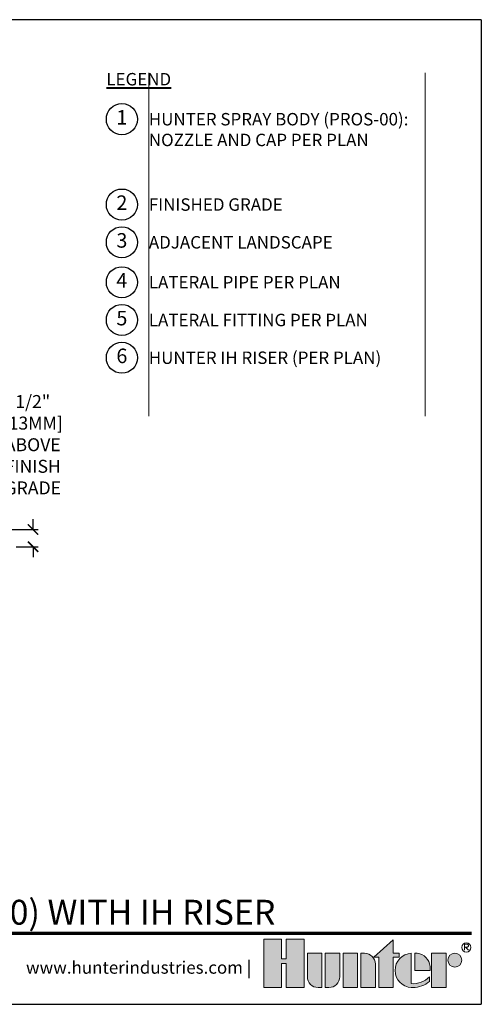
# Model space of a CAD drawing. Extents: x 0 to 162, y 0 to 28.
# Drawn here: x 116 to 129, y 0 to 28 of the extents above; entities that cross this region are included whole.
import ezdxf
from ezdxf.enums import TextEntityAlignment as Align

# ---------------------------------------------------------------- set-up
doc = ezdxf.new("R2010")
doc.units = 0
doc.header["$MEASUREMENT"] = 0
for name, color, linetype, lineweight in [('G-DETL-FXL~', 1, 'Continuous', 25), ('G-DETL-FXL~-LABL', 1, 'Continuous', 40), ('G-DETL-FXL~-TTLB-RDME', 13, 'Continuous', 25), ('G-DETL-FXL~-TTLB-TEXT', 1, 'Continuous', 25), ('G-DETL-HUNT-TTLB', 4, 'Continuous', 70), ('G-DETL-HUNT-TTLB-LOGO', 255, 'Continuous', 0)]:
    doc.layers.add(name, color=color, linetype=linetype, lineweight=lineweight)
doc.layers.add('G-DETL-FXL~-NPLT', color=211, linetype='Continuous', lineweight=0, plot=False)
doc.layers.add('G-DETL-HUNT-NPLT', color=211, linetype='Continuous', lineweight=0, plot=False)
doc.layers.add('G-DETL-FXL~-VFRM-NPLT', color=121, linetype='Continuous', plot=False)
doc.layers.add('HI-DIMS', color=1, linetype='Continuous')
doc.styles.add('CALLOUT TITLE', font='swiss.ttf', dxfattribs={"height": 0.14})
doc.styles.add('DETAIL TEXT', font='arial.ttf')
doc.styles.add('DETAIL TITLE', font='arialbd.ttf')
doc.styles.add('HUNTER', font='ARIALN.TTF')
doc.dimstyles.new('HUNTER-METRIC', dxfattribs={"dimtxt": 0.125, "dimasz": 0.1, "dimexe": 0.05, "dimexo": 0.05, "dimgap": 0.09, "dimtad": 0, "dimtoh": 1, "dimdec": 3, "dimzin": 3, "dimdsep": 46, "dimlunit": 4, "dimtxsty": 'HUNTER', "dimblk": 'ARCHTICK', "dimcen": 0.1, "dimclrd": 249, "dimclre": 249, "dimclrt": 1, "dimadec": 4, "dimazin": 2, "dimtfac": 1, "dimtdec": 3, "dimtofl": 0, "dimtmove": 2, "dimatfit": 0, "dimfxl": 1, "dimfrac": 2, "dimtolj": 1, "dimtzin": 0, "dimarcsym": 0})

# ---------------------------------------------------------------- blocks, each defined once
blk = doc.blocks.new('*U8')
at = {"layer": 'G-DETL-HUNT-TTLB-LOGO', "true_color": 0x006488}
h = blk.add_hatch(color=146, dxfattribs=at)
h.dxf.hatch_style = 1
h.paths.add_polyline_path([(-0.3521028296328267, 0.06049868138417196), (-0.281233771944187, 0.1228913694857965), (-0.281233771944187, 0.07412064746598618), (-0.2600816506991349, 0.07412064746598618), (-0.2600816506991065, 0.06049868138417196), (-0.281233771944187, 0.06049868138417196), (-0.281233771944187, -0.05), (-0.3339448580868519, -0.05), (-0.3339448580868519, 0.06049868138417196)])
h.paths.add_polyline_path([(-0.4103899634140474, -0.05), (-0.4631010495567124, -0.05), (-0.4631010495567124, 0.07412064746598618), (-0.4103899634140474, 0.07412064746598618)])
h.paths.add_polyline_path([(-0.6684684306822531, 0.03731595649959445), (-0.6684684306822531, -0.05), (-0.6041391829564303, -0.05), (-0.6041391829564303, 0.1244626960291953), (-0.6684684306822531, 0.1244626960291953), (-0.6684684306822531, 0.05347617713080127), (-0.6856707522741486, 0.05347617713080127), (-0.6856707522740918, 0.1244626960291953), (-0.7499999999999999, 0.1244626960291953), (-0.7499999999999999, -0.05), (-0.6856707522741202, -0.05), (-0.6856707522741202, 0.03731595649959445)])
h.paths.add_polyline_path([(-0.1423419632700699, -0.04999999999812416), (-0.1423419632700699, 0.07412064746783359), (-0.08963087712740492, 0.07412064746783359), (-0.08963087712740492, -0.04999999999812416)])
edge = h.paths.add_edge_path()
edge.add_line((-0.3985179763758991, 0.07412064746598618), (-0.3985179763758991, -0.04999999999999999))
edge.add_line((-0.3985179763758991, -0.05), (-0.3458068902332342, -0.05))
edge.add_line((-0.3458068902332342, -0.05), (-0.3458068902332342, 0.0349582639312132))
edge.add_arc((-0.3849692737680214, 0.03495826393119898), 0.03916238353478718, 2.080107220915786e-11, 90.00000000002079)
edge.add_line((-0.3849692737680356, 0.07412064746598618), (-0.3985179763758991, 0.07412064746598618))
edge = h.paths.add_edge_path()
edge.add_line((-0.5276841227374972, 0.07412064746598618), (-0.4749730365948038, 0.07412064746598618))
edge.add_line((-0.4749730365948038, 0.07412064746598618), (-0.4749730365948038, -0.0108376164651986))
edge.add_arc((-0.514135420129591, -0.01083761646518439), 0.03916238353478718, 269.99999999997925, 359.9999999999792, ccw=False)
edge.add_line((-0.5141354201296052, -0.04999999999997157), (-0.5276841227374972, -0.05))
edge.add_line((-0.5276841227374972, -0.05), (-0.5276841227374972, 0.07412064746598618))
edge = h.paths.add_edge_path()
edge.add_line((-0.5531048123835091, -0.05), (-0.5395561097756171, -0.05))
edge.add_line((-0.5395561097756171, -0.05), (-0.5395561097756171, 0.07412064746598618))
edge.add_line((-0.5395561097756171, 0.07412064746598618), (-0.592267195918282, 0.07412064746598618))
edge.add_line((-0.592267195918282, 0.07412064746598618), (-0.592267195918282, -0.0108376164651986))
edge.add_arc((-0.5531048123834948, -0.01083761646521281), 0.03916238353478718, 179.9999999999792, 269.9999999999793)
edge = h.paths.add_edge_path()
edge.add_line((-0.1482729793440568, 0.01206032373307835), (-0.1482729793422094, 0.02670502631955856))
edge.add_arc((-0.2002061368266523, 0.02219266974703812), 0.05212882319927738, 4.965831443743949, 83.99132804349188)
edge.add_line((-0.1947493444139069, 0.07403510048389422), (-0.2033304125888548, 0.07403510048730483))
edge.add_line((-0.2033304125888548, 0.07403510048730483), (-0.2033304125888548, 0.01206032373307835))
edge.add_line((-0.2033304125888548, 0.01206032373307835), (-0.1482729793440568, 0.01206032373307835))
edge = h.paths.add_edge_path()
edge.add_arc((-0.05852883677260923, 0.04894962318622902), 0.02517102428161226, 0, 360)
edge = h.paths.add_edge_path()
edge.add_arc((-0.2096337447196616, 0.03998206227367509), 0.08989651529155471, 269.9999999998695, 311.0226094261071)
edge.add_line((-0.1506295562373053, -0.02784042074709987), (-0.150629556239778, -0.01139503398399028))
edge.add_arc((-0.2096337447222268, 0.04691995804108218), 0.08295861952417369, 265.64237279843576, 315.33658259335107, ccw=False)
edge.add_line((-0.2159370768509062, -0.03579884609335977), (-0.2159370768510768, 0.0740351004838658))
edge.add_arc((-0.2126796501791551, 0.01206032373299832), 0.06206032373298427, 93.00872752320753, 266.9912724769764)
edge.add_line((-0.2159370768508778, -0.04991445301787962), (-0.2096337447198663, -0.04991445301787962))
at = {"layer": 'G-DETL-HUNT-NPLT'}
for points in [[(-0.6684684306822531, 0.03731595649959445), (-0.6684684306822531, -0.05), (-0.6041391829564303, -0.05), (-0.6041391829564303, 0.1244626960291953), (-0.6684684306822531, 0.1244626960291953), (-0.6684684306822531, 0.05347617713080127), (-0.6856707522741486, 0.05347617713080127), (-0.6856707522740918, 0.1244626960291953), (-0.7499999999999999, 0.1244626960291953), (-0.7499999999999999, -0.05), (-0.6856707522741202, -0.05), (-0.6856707522741202, 0.03731595649959445)], [(-0.3521028296328267, 0.06049868138417196), (-0.281233771944187, 0.1228913694857965), (-0.281233771944187, 0.07412064746598618), (-0.2600816506991349, 0.07412064746598618), (-0.2600816506991065, 0.06049868138417196), (-0.281233771944187, 0.06049868138417196), (-0.281233771944187, -0.05), (-0.3339448580868519, -0.05), (-0.3339448580868519, 0.06049868138417196)], [(-0.4103899634140474, -0.05), (-0.4631010495567124, -0.05), (-0.4631010495567124, 0.07412064746598618), (-0.4103899634140474, 0.07412064746598618)], [(-0.1423419632700699, -0.04999999999812416), (-0.1423419632700699, 0.07412064746783359), (-0.08963087712740492, 0.07412064746783359), (-0.08963087712740492, -0.04999999999812416)]]:
    blk.add_lwpolyline(points, close=True, dxfattribs=at)
for points in [[(-0.5531048123835091, -0.05), (-0.5395561097756171, -0.05), (-0.5395561097756171, 0.07412064746598618), (-0.592267195918282, 0.07412064746598618), (-0.592267195918282, -0.0108376164651986, 0.414213562373095)], [(-0.5276841227374972, 0.07412064746598618), (-0.4749730365948038, 0.07412064746598618), (-0.4749730365948038, -0.0108376164651986, -0.414213562373095), (-0.5141354201296052, -0.04999999999997157), (-0.5276841227374972, -0.05)], [(-0.3985179763758991, 0.07412064746598618), (-0.3985179763758991, -0.05), (-0.3458068902332342, -0.05), (-0.3458068902332342, 0.0349582639312132, 0.4142135623730948), (-0.3849692737680356, 0.07412064746598618)], [(-0.2096337447198663, -0.04991445301787962, 0.1809313373683727), (-0.1506295562373053, -0.02784042074709987), (-0.150629556239778, -0.01139503398399028, -0.2202952373044754), (-0.2159370768509062, -0.03579884609335977), (-0.2159370768510768, 0.0740351004838658, 0.9488198287109454), (-0.2159370768508778, -0.04991445301787962)], [(-0.1482729793440568, 0.01206032373307835), (-0.1482729793422094, 0.02670502631955856, 0.3591622824268968), (-0.1947493444139069, 0.07403510048389422), (-0.2033304125888548, 0.07403510048730483), (-0.2033304125888548, 0.01206032373307835)]]:
    blk.add_lwpolyline(points, format="xyb", close=True, dxfattribs=at)
blk.add_circle((-0.05852883677260923, 0.04894962318622902), 0.02517102428161226, dxfattribs=at)
at = {"layer": 'G-DETL-HUNT-TTLB-LOGO', "color": 146, "true_color": 0x006488}
for points in [[(-0.02375522989319723, 0.08474681630160036), (-0.02375522989319723, 0.1066414427221616), (-0.01281468682097386, 0.1066414427221616), (-0.009172352555594787, 0.1029923383187395), (-0.009172352555594787, 0.09934323391531735), (-0.01281468682097386, 0.09569412951186679), (-0.02375522989319723, 0.09569412951186679)], [(-0.02011289562781815, 0.09569412951186679), (-0.009172352555594787, 0.08474681630160036)]]:
    blk.add_lwpolyline(points, dxfattribs=at)
blk.add_circle((-0.01684065926337996, 0.09503565464301006), 0.01684065926339661, dxfattribs=at)
blk = doc.blocks.new('LAFX-TAG-BUBBLE-L')
at = {"color": 0}
blk.add_circle((-0.1499999999999997, 0), 0.15, dxfattribs=at)
at = {"color": 0, "style": 'CALLOUT TITLE'}
blk.add_attdef('00', text='', height=0.14, dxfattribs=at).set_placement((-0.1499999999999997, 0), align=Align.MIDDLE)
blk = doc.blocks.new('_ARCHTICK')
at = {"const_width": 0.15}
blk.add_lwpolyline([(-0.5, -0.5), (0.5, 0.5)], dxfattribs=at)
blk = doc.blocks.new('*D11')
at = {"layer": 'Defpoints', "color": 0, "transparency": 16777216}
for p in [(110.3669701671561, 13.58214876391884), (116.4397574090274, 13.58214876391885), (115.8008756058518, 13.08554876503401)]:
    blk.add_point(p, dxfattribs=at)
at = {"layer": 'HI-DIMS', "color": 249, "lineweight": -2, "transparency": 16777216}
for p, q in [((116.4397574090274, 13.58214876391885), (116.4397574090274, 13.88214876391885)), ((110.5169701671561, 13.58214876391884), (116.5897574090274, 13.58214876391885)), ((115.9508756058518, 13.08554876503401), (116.5897574090274, 13.08554876503401)), ((116.4397574090274, 13.08554876503401), (116.4397574090274, 12.78554876503401))]:
    blk.add_line(p, q, dxfattribs=at)
at = {"layer": 'HI-DIMS', "color": 249, "lineweight": -2, "transparency": 16777216, "xscale": 0.3, "yscale": 0.3, "zscale": 0.3}
for p, rotation in [((116.4397574090274, 13.58214876391885), 270), ((116.4397574090274, 13.08554876503401), 90)]:
    blk.add_blockref('_ARCHTICK', p, dxfattribs=dict(at, rotation=rotation))
at = {"layer": 'HI-DIMS', "color": 1, "transparency": 16777216, "insert": (116.4323990229096, 16.03764120373355), "char_height": 0.375, "width": 1.800394001679521, "attachment_point": 5, "style": 'HUNTER'}
blk.add_mtext('\\A1;{\\fArial|b0|i0|c0|p34;1/2" [13MM] \\PABOVE FINISH GRADE}', dxfattribs=at)

msp = doc.modelspace()

# ---------------------------------------------------------------- linework, layer by layer
at = {"layer": 'G-DETL-FXL~-NPLT'}
for points in [[(119.7925190546446, 26.7978793153146), (119.7925190546446, 16.86186063302036)], [(127.7925190546446, 26.7978793153146), (127.7925190546446, 16.86186063302036)]]:
    msp.add_lwpolyline(points, dxfattribs=at)
at = {"layer": 'G-DETL-FXL~-VFRM-NPLT'}
for p, q in [((129.4189441790549, 28.34027660356632), (100.9189441790549, 28.34027660356632)), ((129.4189441790549, 28.34027660356632), (129.4189441790549, -0.1597233964336766)), ((100.9189441790549, -0.1597233964336766), (129.4189441790549, -0.1597233964336766))]:
    msp.add_line(p, q, dxfattribs=at)
at = {"layer": 'G-DETL-HUNT-NPLT'}
for p in [(129.4189441790549, 1.040276603566255), (128.218944179055, -0.1597233964336766)]:
    msp.add_line(p, (129.4189441790549, -0.1597233964336766), dxfattribs=at)
at = {"layer": 'G-DETL-HUNT-TTLB'}
msp.add_line((103.4597460240389, 1.902407238394957), (129.1384016671415, 1.902407238394986), dxfattribs=at)

# ---------------------------------------------------------------- block references
at = {"layer": 'G-DETL-FXL~', "xscale": 3, "yscale": 3, "zscale": 3}
for p, values in [((119.4624781269501, 25.45974016115342), {'00': '1'}), ((119.4624781269501, 22.98953851875514), {'00': '2'}), ((119.4624781269502, 21.8971140328505), {'00': '3'}), ((119.4624781269501, 20.74056829816642), {'00': '4'}), ((119.4624781269501, 19.64804442367803), {'00': '5'}), ((119.4624781269501, 18.55552054918964), {'00': '6'})]:
    msp.add_blockref('LAFX-TAG-BUBBLE-L', p, dxfattribs=at).add_auto_attribs(values)
at = {"layer": 'G-DETL-HUNT-TTLB-LOGO', "xscale": 8, "yscale": 8, "zscale": 8}
msp.add_blockref('*U8', (129.1199778726864, 0.7255453489486143), dxfattribs=at)

# ---------------------------------------------------------------- texts
at = {"layer": 'G-DETL-FXL~', "char_height": 0.36, "width": 8, "attachment_point": 1, "style": 'DETAIL TEXT'}
for s, insert in [('\\A1;HUNTER SPRAY BODY (PROS-00){\\A0;: NOZZLE AND CAP PER PLAN}', (119.7925190546445, 25.63974016115343)), ('FINISHED GRADE', (119.7925190546445, 23.16953851875515)), ('ADJACENT LANDSCAPE', (119.7925190546446, 22.0771140328505)), ('LATERAL PIPE PER PLAN', (119.7925190546445, 20.92056829816643)), ('LATERAL FITTING PER PLAN', (119.7925190546445, 19.82804442367804)), ('HUNTER IH RISER (PER PLAN)', (119.7925190546445, 18.73552054918964))]:
    msp.add_mtext(s, dxfattribs=dict(at, insert=insert))
at = {"layer": 'G-DETL-FXL~-LABL', "insert": (118.5624781269503, 26.79787931531449), "char_height": 0.36, "width": 9.23004092769429, "attachment_point": 1, "style": 'DETAIL TEXT'}
msp.add_mtext('{\\LLEGEND}', dxfattribs=at)
at = {"layer": 'G-DETL-FXL~-TTLB-RDME', "style": 'DETAIL TEXT'}
msp.add_text('www.hunterindustries.com |', height=0.36, dxfattribs=at).set_placement((122.7599778726865, 0.7255453489486143), align=Align.RIGHT)
at = {"layer": 'G-DETL-FXL~-TTLB-TEXT', "style": 'DETAIL TITLE'}
msp.add_text('SHRUB ADAPTER (PROS-00) WITH IH RISER ', height=0.72, dxfattribs=at).set_placement((103.9851582044082, 2.14532942724405))

# ---------------------------------------------------------------- dimensions: what is measured, and where the dimension line sits
at = {"layer": 'HI-DIMS'}
dim = msp.add_linear_dim(base=(116.4397574090274, 13.58214876391885), p1=(115.8008756058517, 13.08554876503401), p2=(110.3669701671561, 13.58214876391884), angle=90, text='{\\fArial|b0|i0|c0|p34;<> \\PABOVE FINISH GRADE}', dimstyle='HUNTER-METRIC', override={"dimscale": 3}, dxfattribs=at)
dim.commit()
dim.dimension.update_dxf_attribs({"geometry": '*D11', "text_midpoint": (116.4323990229096, 16.03764120373355), "dimtype": 160})

doc.saveas('drawing.dxf')
